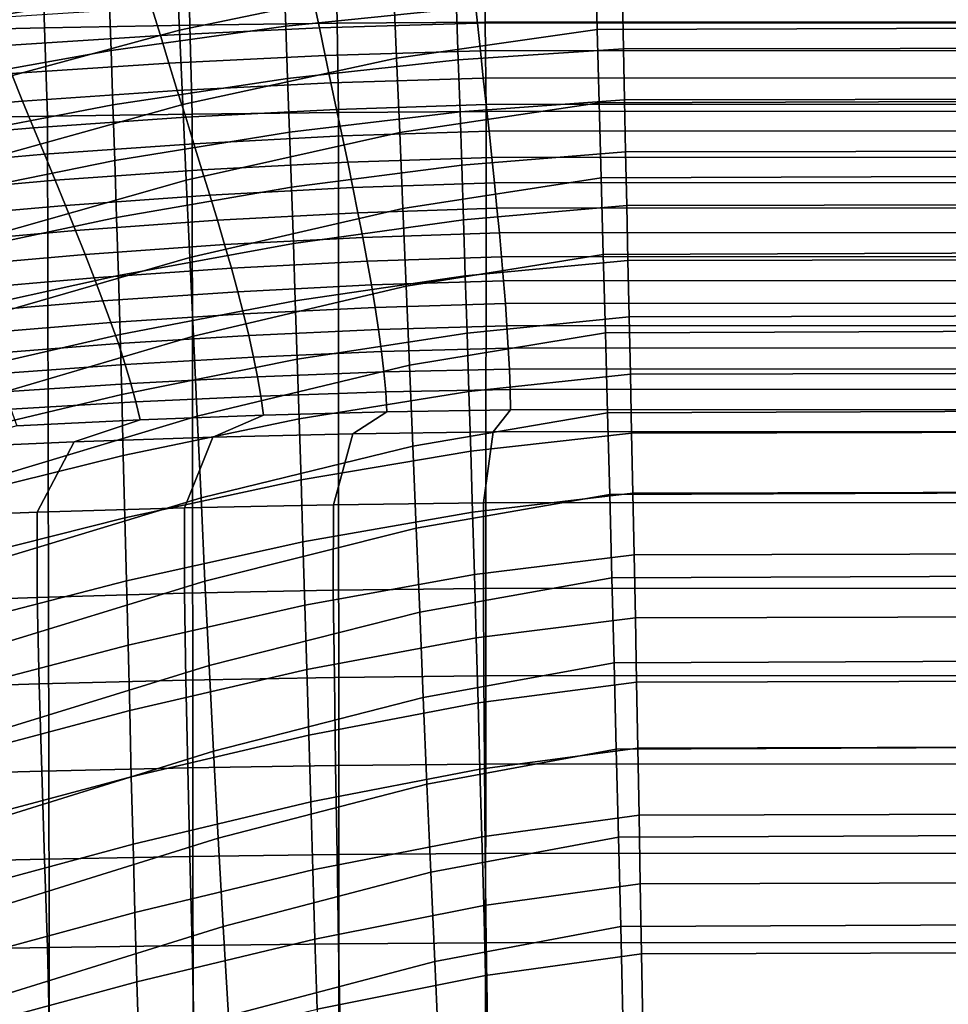
# Model space of a CAD drawing. Units: inches. Extents: x -31.3 to 31.3, y -18.4 to 18.4.
# Drawn here: x -14.1 to -10.2, y 6.9 to 11 of the extents above; entities that cross this region are included whole.
import ezdxf

# ---------------------------------------------------------------- set-up
doc = ezdxf.new("R2010")
doc.units = ezdxf.units.IN
doc.header["$MEASUREMENT"] = 0
doc.layers.add('AFUFU-3D-CH-CU', color=2, linetype='Continuous')
doc.layers.add('AFUFU-3D-CH-SH', color=2, linetype='Continuous')

msp = doc.modelspace()

# ---------------------------------------------------------------- linework, layer by layer
at = {"layer": 'AFUFU-3D-CH-CU'}
for points in [[(-12.7553, 11.3764, 20.0244), (-12.1336, 11.3822, 20.0306), (-12.1307, 11.0105, 19.6335), (-12.7495, 11.0057, 19.6283)], [(-12.1336, 11.3822, 20.0306), (-0.0252, 11.3841, 20.0327), (-0.0252, 11.0121, 19.6352), (-12.1307, 11.0105, 19.6335)], [(-14.582, 11.3359, 19.9812), (-13.982, 11.3533, 19.9997), (-13.9704, 10.9863, 19.6077), (-14.5677, 10.9718, 19.5922)], [(-13.982, 11.3533, 19.9997), (-13.3723, 11.3667, 20.0141), (-13.3635, 10.9976, 19.6197), (-13.9704, 10.9863, 19.6077)], [(-13.3723, 11.3667, 20.0141), (-12.7553, 11.3764, 20.0244), (-12.7495, 11.0057, 19.6283), (-13.3635, 10.9976, 19.6197)], [(-12.8471, 11.1011, 25.8514), (-13.5221, 11.0697, 25.8179), (-13.4868, 10.9544, 25.7827), (-12.823, 10.9861, 25.8166)], [(-12.1759, 11.1203, 25.8719), (-12.8471, 11.1011, 25.8514), (-12.823, 10.9861, 25.8166), (-12.1636, 11.0055, 25.8374)], [(-0.0252, 11.1269, 25.8789), (-12.1759, 11.1203, 25.8719), (-12.1636, 11.0055, 25.8374), (-0.0252, 11.0121, 25.8444)], [(-13.5221, 11.0697, 25.8179), (-14.2, 11.0266, 25.7718), (-14.154, 10.911, 25.7363), (-13.4868, 10.9544, 25.7827)], [(-12.7495, 11.0057, 19.6283), (-12.1307, 11.0105, 19.6335), (-12.1274, 10.6368, 19.2341), (-12.7429, 10.6329, 19.2301)], [(-0.0252, 11.0121, 25.8444), (-12.1636, 11.0055, 25.8374), (-12.1512, 10.8909, 25.8023), (-0.0252, 10.8976, 25.8095)], [(-12.1307, 11.0105, 19.6335), (-0.0252, 11.0121, 19.6352), (-0.0252, 10.638, 19.2355), (-12.1274, 10.6368, 19.2341)], [(-14.5677, 10.9718, 19.5922), (-13.9704, 10.9863, 19.6077), (-13.9574, 10.6177, 19.2137), (-14.5516, 10.6062, 19.2015)], [(-13.9704, 10.9863, 19.6077), (-13.3635, 10.9976, 19.6197), (-13.3537, 10.6266, 19.2233), (-13.9574, 10.6177, 19.2137)], [(-12.823, 10.9861, 25.8166), (-13.4868, 10.9544, 25.7827), (-13.4514, 10.8392, 25.7472), (-12.7989, 10.8712, 25.7814)], [(-13.3635, 10.9976, 19.6197), (-12.7495, 11.0057, 19.6283), (-12.7429, 10.6329, 19.2301), (-13.3537, 10.6266, 19.2233)], [(-12.1636, 11.0055, 25.8374), (-12.823, 10.9861, 25.8166), (-12.7989, 10.8712, 25.7814), (-12.1512, 10.8909, 25.8023)], [(-13.4868, 10.9544, 25.7827), (-14.154, 10.911, 25.7363), (-14.1079, 10.7955, 25.7004), (-13.4514, 10.8392, 25.7472)], [(-12.1512, 10.8909, 25.8023), (-12.7989, 10.8712, 25.7814), (-12.7749, 10.7568, 25.7448), (-12.139, 10.7766, 25.766)], [(-0.0252, 10.8976, 25.8095), (-12.1512, 10.8909, 25.8023), (-12.139, 10.7766, 25.766), (-0.0252, 10.7834, 25.7733)], [(-12.7989, 10.8712, 25.7814), (-13.4514, 10.8392, 25.7472), (-13.4163, 10.7246, 25.7104), (-12.7749, 10.7568, 25.7448)], [(-13.4514, 10.8392, 25.7472), (-14.1079, 10.7955, 25.7004), (-14.062, 10.6806, 25.6634), (-13.4163, 10.7246, 25.7104)], [(-14.1079, 10.7955, 25.7004), (-14.7672, 10.7405, 25.6416), (-14.711, 10.6254, 25.6044), (-14.062, 10.6806, 25.6634)], [(-12.139, 10.7766, 25.766), (-12.7749, 10.7568, 25.7448), (-12.7511, 10.646, 25.6991), (-12.1268, 10.6658, 25.7203)], [(-0.0252, 10.7834, 25.7733), (-12.139, 10.7766, 25.766), (-12.1268, 10.6658, 25.7203), (-0.0252, 10.6727, 25.7276)], [(-13.4163, 10.7246, 25.7104), (-14.062, 10.6806, 25.6634), (-14.0161, 10.5696, 25.6175), (-13.3812, 10.6137, 25.6646)], [(-12.7749, 10.7568, 25.7448), (-13.4163, 10.7246, 25.7104), (-13.3812, 10.6137, 25.6646), (-12.7511, 10.646, 25.6991)], [(-14.062, 10.6806, 25.6634), (-14.711, 10.6254, 25.6044), (-14.6545, 10.5145, 25.5586), (-14.0161, 10.5696, 25.6175)], [(-12.7511, 10.646, 25.6991), (-13.3812, 10.6137, 25.6646), (-13.3468, 10.5029, 25.6189), (-12.7278, 10.5352, 25.6534)], [(-12.1268, 10.6658, 25.7203), (-12.7511, 10.646, 25.6991), (-12.7278, 10.5352, 25.6534), (-12.115, 10.5551, 25.6747)], [(-12.1274, 10.6368, 19.2341), (-0.0252, 10.638, 19.2355), (-0.032, 6.544, 14.8609), (-12.1304, 6.5431, 14.8599)], [(-0.0252, 10.6727, 25.7276), (-12.1268, 10.6658, 25.7203), (-12.115, 10.5551, 25.6747), (-0.0252, 10.5619, 25.6819)], [(-14.5516, 10.6062, 19.2015), (-13.9574, 10.6177, 19.2137), (-13.9496, 6.5293, 14.8452), (-14.5405, 6.521, 14.8363)], [(-13.3812, 10.6137, 25.6646), (-14.0161, 10.5696, 25.6175), (-13.9709, 10.4589, 25.5719), (-13.3468, 10.5029, 25.6189)], [(-13.9574, 10.6177, 19.2137), (-13.3537, 10.6266, 19.2233), (-13.3494, 6.5357, 14.8521), (-13.9496, 6.5293, 14.8452)], [(-13.3537, 10.6266, 19.2233), (-12.7429, 10.6329, 19.2301), (-12.7422, 6.5403, 14.857), (-13.3494, 6.5357, 14.8521)], [(-12.7429, 10.6329, 19.2301), (-12.1274, 10.6368, 19.2341), (-12.1304, 6.5431, 14.8599), (-12.7422, 6.5403, 14.857)], [(-14.0161, 10.5696, 25.6175), (-14.6545, 10.5145, 25.5586), (-14.5988, 10.404, 25.5132), (-13.9709, 10.4589, 25.5719)], [(-0.0252, 10.5619, 25.6819), (-12.115, 10.5551, 25.6747), (-12.1035, 10.4457, 25.626), (-0.0252, 10.4526, 25.6332)], [(-12.7278, 10.5352, 25.6534), (-13.3468, 10.5029, 25.6189), (-13.3132, 10.3938, 25.5705), (-12.7051, 10.4259, 25.6048)], [(-12.115, 10.5551, 25.6747), (-12.7278, 10.5352, 25.6534), (-12.7051, 10.4259, 25.6048), (-12.1035, 10.4457, 25.626)], [(-13.3468, 10.5029, 25.6189), (-13.9709, 10.4589, 25.5719), (-13.9266, 10.3501, 25.5238), (-13.3132, 10.3938, 25.5705)], [(-13.9709, 10.4589, 25.5719), (-14.5988, 10.404, 25.5132), (-14.5441, 10.2956, 25.4655), (-13.9266, 10.3501, 25.5238)], [(-12.1035, 10.4457, 25.626), (-12.7051, 10.4259, 25.6048), (-12.6831, 10.3203, 25.5491), (-12.0924, 10.3399, 25.5701)], [(-0.0252, 10.4526, 25.6332), (-12.1035, 10.4457, 25.626), (-12.0924, 10.3399, 25.5701), (-0.0252, 10.3466, 25.5773)], [(-13.3132, 10.3938, 25.5705), (-13.9266, 10.3501, 25.5238), (-13.8832, 10.2454, 25.4691), (-13.2804, 10.2885, 25.5152)], [(-12.7051, 10.4259, 25.6048), (-13.3132, 10.3938, 25.5705), (-13.2804, 10.2885, 25.5152), (-12.6831, 10.3203, 25.5491)], [(-13.9266, 10.3501, 25.5238), (-14.5441, 10.2956, 25.4655), (-14.4902, 10.1916, 25.4116), (-13.8832, 10.2454, 25.4691)], [(-12.6831, 10.3203, 25.5491), (-13.2804, 10.2885, 25.5152), (-13.249, 10.1835, 25.4603), (-12.6621, 10.2148, 25.4936)], [(-12.0924, 10.3399, 25.5701), (-12.6831, 10.3203, 25.5491), (-12.6621, 10.2148, 25.4936), (-12.0819, 10.234, 25.5142)], [(-0.0252, 10.3466, 25.5773), (-12.0924, 10.3399, 25.5701), (-12.0819, 10.234, 25.5142), (-0.0252, 10.2407, 25.5213)], [(-13.2804, 10.2885, 25.5152), (-13.8832, 10.2454, 25.4691), (-13.8414, 10.1411, 25.415), (-13.249, 10.1835, 25.4603)], [(-13.8832, 10.2454, 25.4691), (-14.4902, 10.1916, 25.4116), (-14.4381, 10.0883, 25.3585), (-13.8414, 10.1411, 25.415)], [(-12.0819, 10.234, 25.5142), (-12.6621, 10.2148, 25.4936), (-12.6421, 10.1122, 25.4337), (-12.0719, 10.131, 25.4538)], [(-0.0252, 10.2407, 25.5213), (-12.0819, 10.234, 25.5142), (-12.0719, 10.131, 25.4538), (-0.0252, 10.1375, 25.4607)], [(-12.6621, 10.2148, 25.4936), (-13.249, 10.1835, 25.4603), (-13.2189, 10.0817, 25.4011), (-12.6421, 10.1122, 25.4337)], [(-13.249, 10.1835, 25.4603), (-13.8414, 10.1411, 25.415), (-13.8011, 10.0403, 25.3569), (-13.2189, 10.0817, 25.4011)], [(-13.8414, 10.1411, 25.415), (-14.4381, 10.0883, 25.3585), (-14.3877, 9.9888, 25.3019), (-13.8011, 10.0403, 25.3569)], [(-12.6421, 10.1122, 25.4337), (-13.2189, 10.0817, 25.4011), (-13.1904, 9.9834, 25.3374), (-12.6234, 10.0128, 25.3688)], [(-12.0719, 10.131, 25.4538), (-12.6421, 10.1122, 25.4337), (-12.6234, 10.0128, 25.3688), (-12.0627, 10.0311, 25.3883)], [(-0.0252, 10.1375, 25.4607), (-12.0719, 10.131, 25.4538), (-12.0627, 10.0311, 25.3883), (-0.0252, 10.0373, 25.395)], [(-13.2189, 10.0817, 25.4011), (-13.8011, 10.0403, 25.3569), (-13.7628, 9.9434, 25.2946), (-13.1904, 9.9834, 25.3374)], [(-13.8011, 10.0403, 25.3569), (-14.3877, 9.9888, 25.3019), (-14.3393, 9.8936, 25.2414), (-13.7628, 9.9434, 25.2946)], [(-12.0627, 10.0311, 25.3883), (-12.6234, 10.0128, 25.3688), (-12.6061, 9.9137, 25.3042), (-12.0543, 9.9312, 25.3228)], [(-0.0252, 10.0373, 25.395), (-12.0627, 10.0311, 25.3883), (-12.0543, 9.9312, 25.3228), (-0.0252, 9.9372, 25.3292)], [(-13.1904, 9.9834, 25.3374), (-13.7628, 9.9434, 25.2946), (-13.7267, 9.8472, 25.2331), (-13.1639, 9.8855, 25.274)], [(-12.6234, 10.0128, 25.3688), (-13.1904, 9.9834, 25.3374), (-13.1639, 9.8855, 25.274), (-12.6061, 9.9137, 25.3042)], [(-13.7628, 9.9434, 25.2946), (-14.3393, 9.8936, 25.2414), (-14.2935, 9.7994, 25.1821), (-13.7267, 9.8472, 25.2331)], [(-12.6061, 9.9137, 25.3042), (-13.1639, 9.8855, 25.274), (-13.1395, 9.7925, 25.2053), (-12.5904, 9.8192, 25.2338)], [(-12.0543, 9.9312, 25.3228), (-12.6061, 9.9137, 25.3042), (-12.5904, 9.8192, 25.2338), (-12.0467, 9.8357, 25.2515)], [(-0.0252, 9.9372, 25.3292), (-12.0543, 9.9312, 25.3228), (-12.0467, 9.8357, 25.2515), (-0.0252, 9.8414, 25.2575)], [(-13.1639, 9.8855, 25.274), (-13.7267, 9.8472, 25.2331), (-13.6931, 9.7563, 25.1666), (-13.1395, 9.7925, 25.2053)], [(-13.7267, 9.8472, 25.2331), (-14.2935, 9.7994, 25.1821), (-14.2503, 9.711, 25.1183), (-13.6931, 9.7563, 25.1666)], [(-12.5904, 9.8192, 25.2338), (-13.1395, 9.7925, 25.2053), (-13.1173, 9.7025, 25.134), (-12.5764, 9.7273, 25.1606)], [(-12.0467, 9.8357, 25.2515), (-12.5904, 9.8192, 25.2338), (-12.5764, 9.7273, 25.1606), (-12.0401, 9.7426, 25.1769)], [(-0.0252, 9.8414, 25.2575), (-12.0467, 9.8357, 25.2515), (-12.0401, 9.7426, 25.1769), (-0.0252, 9.7479, 25.1826)], [(-13.1395, 9.7925, 25.2053), (-13.6931, 9.7563, 25.1666), (-13.6622, 9.6687, 25.0979), (-13.1173, 9.7025, 25.134)], [(-13.6931, 9.7563, 25.1666), (-14.2503, 9.711, 25.1183), (-14.2101, 9.6264, 25.0527), (-13.6622, 9.6687, 25.0979)], [(-12.0401, 9.7426, 25.1769), (-12.5764, 9.7273, 25.1606), (-12.5643, 9.6357, 25.0876), (-12.0346, 9.6497, 25.1025)], [(-0.0252, 9.7479, 25.1826), (-12.0401, 9.7426, 25.1769), (-12.0346, 9.6497, 25.1025), (-0.0252, 9.6545, 25.1076)], [(-13.1173, 9.7025, 25.134), (-13.6622, 9.6687, 25.0979), (-13.6344, 9.5821, 25.0303), (-13.0978, 9.613, 25.0633)], [(-12.5764, 9.7273, 25.1606), (-13.1173, 9.7025, 25.134), (-13.0978, 9.613, 25.0633), (-12.5643, 9.6357, 25.0876)], [(-13.6622, 9.6687, 25.0979), (-14.2101, 9.6264, 25.0527), (-14.1734, 9.5433, 24.9888), (-13.6344, 9.5821, 25.0303)], [(-0.0252, 9.6545, 25.1076), (-12.0346, 9.6497, 25.1025), (-12.0303, 9.563, 25.0211), (-0.0252, 9.5672, 25.0256)], [(-13.0978, 9.613, 25.0633), (-13.6344, 9.5821, 25.0303), (-13.6099, 9.5028, 24.9568), (-13.081, 9.5305, 24.9864)], [(-12.5643, 9.6357, 25.0876), (-13.0978, 9.613, 25.0633), (-13.081, 9.5305, 24.9864), (-12.5543, 9.5506, 25.0079)], [(-12.0346, 9.6497, 25.1025), (-12.5643, 9.6357, 25.0876), (-12.5543, 9.5506, 25.0079), (-12.0303, 9.563, 25.0211)], [(-13.6344, 9.5821, 25.0303), (-14.1734, 9.5433, 24.9888), (-14.1403, 9.468, 24.9196), (-13.6099, 9.5028, 24.9568)], [(-13.081, 9.5305, 24.9864), (-13.6099, 9.5028, 24.9568), (-13.5889, 9.426, 24.8831), (-13.0672, 9.4499, 24.9086)], [(-12.5543, 9.5506, 25.0079), (-13.081, 9.5305, 24.9864), (-13.0672, 9.4499, 24.9086), (-12.5465, 9.4672, 24.927)], [(-12.0303, 9.563, 25.0211), (-12.5543, 9.5506, 25.0079), (-12.5465, 9.4672, 24.927), (-12.0272, 9.4777, 24.9383)], [(-0.0252, 9.5672, 25.0256), (-12.0303, 9.563, 25.0211), (-12.0272, 9.4777, 24.9383), (-0.0252, 9.4813, 24.9421)], [(-13.6099, 9.5028, 24.9568), (-14.1403, 9.468, 24.9196), (-14.1112, 9.3958, 24.8508), (-13.5889, 9.426, 24.8831)], [(-13.0672, 9.4499, 24.9086), (-13.5889, 9.426, 24.8831), (-13.5718, 9.3505, 24.8107), (-13.0567, 9.3701, 24.8316)], [(-12.5465, 9.4672, 24.927), (-13.0672, 9.4499, 24.9086), (-13.0567, 9.3701, 24.8316), (-12.5412, 9.3841, 24.8466)], [(-12.0272, 9.4777, 24.9383), (-12.5465, 9.4672, 24.927), (-12.5412, 9.3841, 24.8466), (-12.0254, 9.3925, 24.8556)], [(-0.0252, 9.4813, 24.9421), (-12.0272, 9.4777, 24.9383), (-12.0254, 9.3925, 24.8556), (-0.0252, 9.3954, 24.8586)], [(-13.5889, 9.426, 24.8831), (-14.1112, 9.3958, 24.8508), (-14.0864, 9.3254, 24.7839), (-13.5718, 9.3505, 24.8107)], [(-13.2675, 9.2784, 24.7337), (-13.0567, 9.3701, 24.8316), (-13.5718, 9.3505, 24.8107), (-13.8461, 9.2591, 24.7131)], [(-12.6841, 9.2922, 24.7484), (-12.5412, 9.3841, 24.8466), (-13.0567, 9.3701, 24.8316), (-13.2675, 9.2784, 24.7337)], [(-12.0976, 9.3005, 24.7573), (-12.0254, 9.3925, 24.8556), (-12.5412, 9.3841, 24.8466), (-12.6841, 9.2922, 24.7484)], [(-0.0252, 9.3033, 24.7603), (-0.0252, 9.3954, 24.8586), (-12.0254, 9.3925, 24.8556), (-12.0976, 9.3005, 24.7573)], [(-13.8461, 9.2591, 24.7131), (-13.5718, 9.3505, 24.8107), (-14.0864, 9.3254, 24.7839), (-14.4184, 9.2344, 24.6866)], [(-12.7649, 8.9969, 24.4329), (-12.6841, 9.2922, 24.7484), (-13.2675, 9.2784, 24.7337), (-13.3865, 8.9837, 24.4188)], [(-12.1384, 9.0049, 24.4414), (-12.0976, 9.3005, 24.7573), (-12.6841, 9.2922, 24.7484), (-12.7649, 8.9969, 24.4329)], [(-0.0252, 9.0076, 24.4443), (-0.0252, 9.3033, 24.7603), (-12.0976, 9.3005, 24.7573), (-12.1384, 9.0049, 24.4414)], [(-14.0009, 8.9653, 24.3991), (-13.8461, 9.2591, 24.7131), (-14.4184, 9.2344, 24.6866), (-14.6056, 8.9416, 24.3738)], [(-13.3865, 8.9837, 24.4188), (-13.2675, 9.2784, 24.7337), (-13.8461, 9.2591, 24.7131), (-14.0009, 8.9653, 24.3991)], [(-12.765, 8.6398, 24.0513), (-12.7649, 8.9969, 24.4329), (-13.3865, 8.9837, 24.4188), (-13.3867, 8.6275, 24.0382)], [(-12.1385, 8.6472, 24.0592), (-12.1384, 9.0049, 24.4414), (-12.7649, 8.9969, 24.4329), (-12.765, 8.6398, 24.0513)], [(-0.0252, 8.6497, 24.0618), (-0.0252, 9.0076, 24.4443), (-12.1384, 9.0049, 24.4414), (-12.1385, 8.6472, 24.0592)], [(-14.0011, 8.6104, 24.0198), (-14.0009, 8.9653, 24.3991), (-14.6056, 8.9416, 24.3738), (-14.6057, 8.5883, 23.9963)], [(-13.3867, 8.6275, 24.0382), (-13.3865, 8.9837, 24.4188), (-14.0009, 8.9653, 24.3991), (-14.0011, 8.6104, 24.0198)], [(-13.38, 8.2651, 23.651), (-13.3867, 8.6275, 24.0382), (-14.0011, 8.6104, 24.0198), (-13.9922, 8.2497, 23.6344)], [(-12.7606, 8.2762, 23.6628), (-12.765, 8.6398, 24.0513), (-13.3867, 8.6275, 24.0382), (-13.38, 8.2651, 23.651)], [(-12.1362, 8.2829, 23.6699), (-12.1385, 8.6472, 24.0592), (-12.765, 8.6398, 24.0513), (-12.7606, 8.2762, 23.6628)], [(-0.0252, 8.2851, 23.6723), (-0.0252, 8.6497, 24.0618), (-12.1385, 8.6472, 24.0592), (-12.1362, 8.2829, 23.6699)], [(-13.9922, 8.2497, 23.6344), (-14.0011, 8.6104, 24.0198), (-14.6057, 8.5883, 23.9963), (-14.5947, 8.2298, 23.6132)], [(-13.3723, 7.8989, 23.2596), (-13.38, 8.2651, 23.651), (-13.9922, 8.2497, 23.6344), (-13.982, 7.8854, 23.2452)], [(-12.7553, 7.9085, 23.2699), (-12.7606, 8.2762, 23.6628), (-13.38, 8.2651, 23.651), (-13.3723, 7.8989, 23.2596)], [(-12.1336, 7.9143, 23.2761), (-12.1362, 8.2829, 23.6699), (-12.7606, 8.2762, 23.6628), (-12.7553, 7.9085, 23.2699)], [(-0.0252, 7.9163, 23.2782), (-0.0252, 8.2851, 23.6723), (-12.1362, 8.2829, 23.6699), (-12.1336, 7.9143, 23.2761)], [(-13.982, 7.8854, 23.2452), (-13.9922, 8.2497, 23.6344), (-14.5947, 8.2298, 23.6132), (-14.582, 7.8681, 23.2267)], [(-13.3635, 7.5297, 22.8652), (-13.3723, 7.8989, 23.2596), (-13.982, 7.8854, 23.2452), (-13.9704, 7.5185, 22.8531)], [(-12.7495, 7.5378, 22.8738), (-12.7553, 7.9085, 23.2699), (-13.3723, 7.8989, 23.2596), (-13.3635, 7.5297, 22.8652)], [(-12.1307, 7.5426, 22.8789), (-12.1336, 7.9143, 23.2761), (-12.7553, 7.9085, 23.2699), (-12.7495, 7.5378, 22.8738)], [(-0.0252, 7.5443, 22.8807), (-0.0252, 7.9163, 23.2782), (-12.1336, 7.9143, 23.2761), (-12.1307, 7.5426, 22.8789)], [(-13.9704, 7.5185, 22.8531), (-13.982, 7.8854, 23.2452), (-14.582, 7.8681, 23.2267), (-14.5677, 7.504, 22.8376)], [(-13.9574, 7.1498, 22.4592), (-13.9704, 7.5185, 22.8531), (-14.5677, 7.504, 22.8376), (-14.5516, 7.1384, 22.447)], [(-13.3537, 7.1587, 22.4687), (-13.3635, 7.5297, 22.8652), (-13.9704, 7.5185, 22.8531), (-13.9574, 7.1498, 22.4592)], [(-12.7429, 7.1651, 22.4755), (-12.7495, 7.5378, 22.8738), (-13.3635, 7.5297, 22.8652), (-13.3537, 7.1587, 22.4687)], [(-12.1274, 7.1689, 22.4796), (-12.1307, 7.5426, 22.8789), (-12.7495, 7.5378, 22.8738), (-12.7429, 7.1651, 22.4755)], [(-0.0252, 7.1702, 22.481), (-0.0252, 7.5443, 22.8807), (-12.1307, 7.5426, 22.8789), (-12.1274, 7.1689, 22.4796)], [(-13.9176, 5.4191, 20.6099), (-13.9574, 7.1498, 22.4592), (-14.5516, 7.1384, 22.447), (-14.5085, 5.4108, 20.601)], [(-13.3174, 5.4256, 20.6168), (-13.3537, 7.1587, 22.4687), (-13.9574, 7.1498, 22.4592), (-13.9176, 5.4191, 20.6099)], [(-12.7102, 5.4302, 20.6217), (-12.7429, 7.1651, 22.4755), (-13.3537, 7.1587, 22.4687), (-13.3174, 5.4256, 20.6168)], [(-12.0984, 5.4329, 20.6247), (-12.1274, 7.1689, 22.4796), (-12.7429, 7.1651, 22.4755), (-12.7102, 5.4302, 20.6217)], [(0, 5.4338, 20.6256), (-0.0252, 7.1702, 22.481), (-12.1274, 7.1689, 22.4796), (-12.0984, 5.4329, 20.6247)]]:
    msp.add_3dface(points, dxfattribs=at)
at = {"layer": 'AFUFU-3D-CH-SH'}
for points in [[(-12.5264, 11.4596, 15.5986), (-12.5139, 11.1633, 15.237), (-13.4068, 10.9765, 15.3189), (-13.4206, 11.2796, 15.6789)], [(-13.7007, 11.1149, 18.329), (-13.7079, 11.3328, 18.6558), (-14.4436, 11.2199, 18.6445), (-14.4372, 10.9921, 18.326)], [(0.0021, 11.3154, 15.1586), (0.0021, 11.0188, 14.8019), (-11.6641, 10.9796, 14.8263), (-11.6725, 11.2782, 15.183)], [(-13.4206, 11.2796, 15.6789), (-13.4068, 10.9765, 15.3189), (-14.3366, 10.7245, 15.4139), (-14.3492, 11.0351, 15.7714)], [(-12.2503, 11.0648, 17.9876), (-12.257, 11.2712, 18.3243), (-12.9717, 11.2077, 18.3263), (-12.9638, 10.9938, 17.9948)], [(-11.6725, 11.2782, 15.183), (-11.6641, 10.9796, 14.8263), (-12.5011, 10.8601, 14.8808), (-12.5139, 11.1633, 15.237)], [(-12.9638, 10.9938, 17.9948), (-12.9717, 11.2077, 18.3263), (-13.7007, 11.1149, 18.329), (-13.6927, 10.8921, 18.0041)], [(-12.5139, 11.1633, 15.237), (-12.5011, 10.8601, 14.8808), (-13.3928, 10.667, 14.9637), (-13.4068, 10.9765, 15.3189)], [(-13.6927, 10.8921, 18.0041), (-13.7007, 11.1149, 18.329), (-14.4372, 10.9921, 18.326), (-14.4298, 10.7599, 18.0088)], [(-11.5542, 10.8989, 17.6469), (-11.5586, 11.1058, 17.9838), (-12.2503, 11.0648, 17.9876), (-12.2433, 10.8529, 17.6539)], [(-0.0044, 10.9131, 17.6389), (-0.0044, 11.118, 17.9767), (-11.5586, 11.1058, 17.9838), (-11.5542, 10.8989, 17.6469)], [(-12.2433, 10.8529, 17.6539), (-12.2503, 11.0648, 17.9876), (-12.9638, 10.9938, 17.9948), (-12.9557, 10.7747, 17.6659)], [(0.0021, 11.0188, 14.8019), (0.0021, 10.7148, 14.4514), (-11.6555, 10.6738, 14.4756), (-11.6641, 10.9796, 14.8263)], [(-13.4068, 10.9765, 15.3189), (-13.3928, 10.667, 14.9637), (-14.324, 10.4081, 15.0604), (-14.3366, 10.7245, 15.4139)], [(-12.9557, 10.7747, 17.6659), (-12.9638, 10.9938, 17.9948), (-13.6927, 10.8921, 18.0041), (-13.6847, 10.6645, 17.6811)], [(-11.6641, 10.9796, 14.8263), (-11.6555, 10.6738, 14.4756), (-12.488, 10.5499, 14.5303), (-12.5011, 10.8601, 14.8808)], [(-13.6847, 10.6645, 17.6811), (-13.6927, 10.8921, 18.0041), (-14.4298, 10.7599, 18.0088), (-14.4228, 10.5233, 17.6931)], [(-11.5496, 10.6865, 17.3134), (-11.5542, 10.8989, 17.6469), (-12.2433, 10.8529, 17.6539), (-12.2362, 10.6356, 17.3233)], [(-0.0043, 10.7025, 17.3046), (-0.0044, 10.9131, 17.6389), (-11.5542, 10.8989, 17.6469), (-11.5496, 10.6865, 17.3134)], [(-12.5011, 10.8601, 14.8808), (-12.488, 10.5499, 14.5303), (-13.3786, 10.351, 14.6135), (-13.3928, 10.667, 14.9637)], [(-12.2362, 10.6356, 17.3233), (-12.2433, 10.8529, 17.6539), (-12.9557, 10.7747, 17.6659), (-12.9477, 10.5505, 17.3396)], [(-12.9477, 10.5505, 17.3396), (-12.9557, 10.7747, 17.6659), (-13.6847, 10.6645, 17.6811), (-13.677, 10.4321, 17.3603)], [(-11.5449, 10.4685, 16.9835), (-11.5496, 10.6865, 17.3134), (-12.2362, 10.6356, 17.3233), (-12.229, 10.413, 16.9959)], [(0.0021, 10.7148, 14.4514), (0.002, 10.4036, 14.1073), (-11.6468, 10.3609, 14.1311), (-11.6555, 10.6738, 14.4756)], [(-0.0043, 10.4863, 16.974), (-0.0043, 10.7025, 17.3046), (-11.5496, 10.6865, 17.3134), (-11.5449, 10.4685, 16.9835)], [(-13.677, 10.4321, 17.3603), (-13.6847, 10.6645, 17.6811), (-14.4228, 10.5233, 17.6931), (-14.4163, 10.2825, 17.3788)], [(-13.3928, 10.667, 14.9637), (-13.3786, 10.351, 14.6135), (-14.311, 10.0859, 14.7112), (-14.324, 10.4081, 15.0604)], [(-11.6555, 10.6738, 14.4756), (-11.6468, 10.3609, 14.1311), (-12.4747, 10.233, 14.1857), (-12.488, 10.5499, 14.5303)], [(-12.229, 10.413, 16.9959), (-12.2362, 10.6356, 17.3233), (-12.9477, 10.5505, 17.3396), (-12.9397, 10.3212, 17.0161)], [(-12.9397, 10.3212, 17.0161), (-12.9477, 10.5505, 17.3396), (-13.677, 10.4321, 17.3603), (-13.6696, 10.1951, 17.0418)], [(-12.488, 10.5499, 14.5303), (-12.4747, 10.233, 14.1857), (-13.3639, 10.0288, 14.2687), (-13.3786, 10.351, 14.6135)], [(-0.0042, 10.2644, 16.6471), (-0.0043, 10.4863, 16.974), (-11.5449, 10.4685, 16.9835), (-11.5401, 10.2449, 16.6572)], [(-11.5401, 10.2449, 16.6572), (-11.5449, 10.4685, 16.9835), (-12.229, 10.413, 16.9959), (-12.2217, 10.185, 16.6719)], [(-13.6696, 10.1951, 17.0418), (-13.677, 10.4321, 17.3603), (-14.4163, 10.2825, 17.3788), (-14.4104, 10.0375, 17.0663)], [(-12.2217, 10.185, 16.6719), (-12.229, 10.413, 16.9959), (-12.9397, 10.3212, 17.0161), (-12.9317, 10.0869, 16.6956)], [(0.002, 10.4036, 14.1073), (0.002, 10.0851, 13.7699), (-11.638, 10.0408, 13.7933), (-11.6468, 10.3609, 14.1311)], [(-13.3786, 10.351, 14.6135), (-13.3639, 10.0288, 14.2687), (-14.2975, 9.7581, 14.3666), (-14.311, 10.0859, 14.7112)], [(-11.6468, 10.3609, 14.1311), (-11.638, 10.0408, 13.7933), (-12.4612, 9.9092, 13.8472), (-12.4747, 10.233, 14.1857)], [(-12.9317, 10.0869, 16.6956), (-12.9397, 10.3212, 17.0161), (-13.6696, 10.1951, 17.0418), (-13.6623, 9.9535, 16.7257)], [(-12.4747, 10.233, 14.1857), (-12.4612, 9.9092, 13.8472), (-13.3489, 9.7003, 13.9294), (-13.3639, 10.0288, 14.2687)], [(-11.5351, 10.0158, 16.3346), (-11.5401, 10.2449, 16.6572), (-12.2217, 10.185, 16.6719), (-12.2142, 9.9517, 16.3514)], [(-0.0042, 10.037, 16.324), (-0.0042, 10.2644, 16.6471), (-11.5401, 10.2449, 16.6572), (-11.5351, 10.0158, 16.3346)], [(-13.6623, 9.9535, 16.7257), (-13.6696, 10.1951, 17.0418), (-14.4104, 10.0375, 17.0663), (-14.4049, 9.7884, 16.7556)], [(-12.2142, 9.9517, 16.3514), (-12.2217, 10.185, 16.6719), (-12.9317, 10.0869, 16.6956), (-12.9237, 9.8476, 16.3781)], [(-12.9237, 9.8476, 16.3781), (-12.9317, 10.0869, 16.6956), (-13.6623, 9.9535, 16.7257), (-13.6553, 9.7074, 16.4122)], [(0.002, 10.0851, 13.7699), (0.002, 9.7594, 13.4394), (-11.6291, 9.7137, 13.4622), (-11.638, 10.0408, 13.7933)], [(-13.3639, 10.0288, 14.2687), (-13.3489, 9.7003, 13.9294), (-14.2835, 9.4246, 14.0268), (-14.2975, 9.7581, 14.3666)], [(-11.638, 10.0408, 13.7933), (-11.6291, 9.7137, 13.4622), (-12.4474, 9.5788, 13.5152), (-12.4612, 9.9092, 13.8472)], [(-0.0041, 9.8039, 16.005), (-0.0042, 10.037, 16.324), (-11.5351, 10.0158, 16.3346), (-11.5301, 9.7812, 16.016)], [(-11.5301, 9.7812, 16.016), (-11.5351, 10.0158, 16.3346), (-12.2142, 9.9517, 16.3514), (-12.2067, 9.7131, 16.0345)], [(-13.6553, 9.7074, 16.4122), (-13.6623, 9.9535, 16.7257), (-14.4049, 9.7884, 16.7556), (-14.3998, 9.5353, 16.4469)], [(-12.2067, 9.7131, 16.0345), (-12.2142, 9.9517, 16.3514), (-12.9237, 9.8476, 16.3781), (-12.9158, 9.6035, 16.0639)], [(-12.4612, 9.9092, 13.8472), (-12.4474, 9.5788, 13.5152), (-13.3334, 9.3656, 13.5959), (-13.3489, 9.7003, 13.9294)], [(-12.9158, 9.6035, 16.0639), (-12.9237, 9.8476, 16.3781), (-13.6553, 9.7074, 16.4122), (-13.6484, 9.4569, 16.1014)], [(-11.525, 9.5411, 15.7014), (-11.5301, 9.7812, 16.016), (-12.2067, 9.7131, 16.0345), (-12.1992, 9.4693, 15.7214)], [(-0.004, 9.5653, 15.6901), (-0.0041, 9.8039, 16.005), (-11.5301, 9.7812, 16.016), (-11.525, 9.5411, 15.7014)], [(0.002, 9.7594, 13.4394), (0.0019, 9.4267, 13.1161), (-11.6201, 9.3797, 13.1381), (-11.6291, 9.7137, 13.4622)], [(-13.6484, 9.4569, 16.1014), (-13.6553, 9.7074, 16.4122), (-14.3998, 9.5353, 16.4469), (-14.3951, 9.2783, 16.1404)], [(-13.3489, 9.7003, 13.9294), (-13.3334, 9.3656, 13.5959), (-14.2688, 9.0857, 13.6921), (-14.2835, 9.4246, 14.0268)], [(-12.1992, 9.4693, 15.7214), (-12.2067, 9.7131, 16.0345), (-12.9158, 9.6035, 16.0639), (-12.9078, 9.3545, 15.7531)], [(-11.6291, 9.7137, 13.4622), (-11.6201, 9.3797, 13.1381), (-12.4333, 9.2418, 13.1897), (-12.4474, 9.5788, 13.5152)], [(-12.9078, 9.3545, 15.7531), (-12.9158, 9.6035, 16.0639), (-13.6484, 9.4569, 16.1014), (-13.6416, 9.202, 15.7935)], [(-12.4474, 9.5788, 13.5152), (-12.4333, 9.2418, 13.1897), (-13.3173, 9.0249, 13.2684), (-13.3334, 9.3656, 13.5959)], [(-11.5199, 9.2956, 15.391), (-11.525, 9.5411, 15.7014), (-12.1992, 9.4693, 15.7214), (-12.1916, 9.2203, 15.4122)], [(-0.004, 9.3212, 15.3794), (-0.004, 9.5653, 15.6901), (-11.525, 9.5411, 15.7014), (-11.5199, 9.2956, 15.391)], [(-13.6416, 9.202, 15.7935), (-13.6484, 9.4569, 16.1014), (-14.3951, 9.2783, 16.1404), (-14.3907, 9.0176, 15.8362)], [(-12.1916, 9.2203, 15.4122), (-12.1992, 9.4693, 15.7214), (-12.9078, 9.3545, 15.7531), (-12.8999, 9.1007, 15.4458)], [(0.0019, 9.4267, 13.1161), (0.0019, 9.0871, 12.8), (-11.6111, 9.0389, 12.8211), (-11.6201, 9.3797, 13.1381)], [(-13.3334, 9.3656, 13.5959), (-13.3173, 9.0249, 13.2684), (-14.2532, 8.7414, 13.3627), (-14.2688, 9.0857, 13.6921)], [(-11.6201, 9.3797, 13.1381), (-11.6111, 9.0389, 12.8211), (-12.419, 8.8984, 12.871), (-12.4333, 9.2418, 13.1897)], [(-12.8999, 9.1007, 15.4458), (-12.9078, 9.3545, 15.7531), (-13.6416, 9.202, 15.7935), (-13.635, 8.9428, 15.4887)], [(-11.5147, 9.0445, 15.085), (-11.5199, 9.2956, 15.391), (-12.1916, 9.2203, 15.4122), (-12.1839, 8.966, 15.1072)], [(-0.0039, 9.0714, 15.0734), (-0.004, 9.3212, 15.3794), (-11.5199, 9.2956, 15.391), (-11.5147, 9.0445, 15.085)], [(-12.4333, 9.2418, 13.1897), (-12.419, 8.8984, 12.871), (-13.3007, 8.6784, 12.9472), (-13.3173, 9.0249, 13.2684)], [(-13.635, 8.9428, 15.4887), (-13.6416, 9.202, 15.7935), (-14.3907, 9.0176, 15.8362), (-14.3864, 8.7531, 15.5345)], [(-12.1839, 8.966, 15.1072), (-12.1916, 9.2203, 15.4122), (-12.8999, 9.1007, 15.4458), (-12.8919, 8.842, 15.1422)], [(-12.8919, 8.842, 15.1422), (-12.8999, 9.1007, 15.4458), (-13.635, 8.9428, 15.4887), (-13.6284, 8.6792, 15.187)], [(0.0019, 9.0871, 12.8), (0.0018, 8.7407, 12.4914), (-11.602, 8.6914, 12.5115), (-11.6111, 9.0389, 12.8211)], [(-11.6111, 9.0389, 12.8211), (-11.602, 8.6914, 12.5115), (-12.4044, 8.5488, 12.5593), (-12.419, 8.8984, 12.871)], [(-11.5095, 8.7877, 14.7838), (-11.5147, 9.0445, 15.085), (-12.1839, 8.966, 15.1072), (-12.1763, 8.7063, 14.8067)], [(-0.0039, 8.8157, 14.7721), (-0.0039, 9.0714, 15.0734), (-11.5147, 9.0445, 15.085), (-11.5095, 8.7877, 14.7838)], [(-13.3173, 9.0249, 13.2684), (-13.3007, 8.6784, 12.9472), (-14.2365, 8.3921, 13.0389), (-14.2532, 8.7414, 13.3627)], [(-12.1763, 8.7063, 14.8067), (-12.1839, 8.966, 15.1072), (-12.8919, 8.842, 15.1422), (-12.884, 8.5784, 14.8427)], [(-13.6284, 8.6792, 15.187), (-13.635, 8.9428, 15.4887), (-14.3864, 8.7531, 15.5345), (-14.3824, 8.4849, 15.2354)], [(-12.419, 8.8984, 12.871), (-12.4044, 8.5488, 12.5593), (-13.2833, 8.3262, 12.6324), (-13.3007, 8.6784, 12.9472)], [(-12.884, 8.5784, 14.8427), (-12.8919, 8.842, 15.1422), (-13.6284, 8.6792, 15.187), (-13.6218, 8.4114, 14.889)], [(-0.0038, 8.5542, 14.476), (-0.0039, 8.8157, 14.7721), (-11.5095, 8.7877, 14.7838), (-11.5043, 8.5251, 14.4876)], [(-11.5043, 8.5251, 14.4876), (-11.5095, 8.7877, 14.7838), (-12.1763, 8.7063, 14.8067), (-12.1686, 8.4411, 14.5109)], [(0.0018, 8.7407, 12.4914), (0.0017, 8.3876, 12.1904), (-11.5929, 8.3375, 12.2094), (-11.602, 8.6914, 12.5115)], [(-13.6218, 8.4114, 14.889), (-13.6284, 8.6792, 15.187), (-14.3824, 8.4849, 15.2354), (-14.3783, 8.2131, 14.9393)], [(-13.3007, 8.6784, 12.9472), (-13.2833, 8.3262, 12.6324), (-14.2186, 8.0377, 12.7208), (-14.2365, 8.3921, 13.0389)], [(-12.1686, 8.4411, 14.5109), (-12.1763, 8.7063, 14.8067), (-12.884, 8.5784, 14.8427), (-12.876, 8.3098, 14.5476)], [(-11.602, 8.6914, 12.5115), (-11.5929, 8.3375, 12.2094), (-12.3894, 8.193, 12.2547), (-12.4044, 8.5488, 12.5593)], [(-12.876, 8.3098, 14.5476), (-12.884, 8.5784, 14.8427), (-13.6218, 8.4114, 14.889), (-13.6151, 8.1391, 14.5947)], [(-12.4044, 8.5488, 12.5593), (-12.3894, 8.193, 12.2547), (-13.2652, 7.9685, 12.3243), (-13.2833, 8.3262, 12.6324)], [(-0.0037, 8.2865, 14.1854), (-0.0038, 8.5542, 14.476), (-11.5043, 8.5251, 14.4876), (-11.4991, 8.2565, 14.1967)], [(-11.4991, 8.2565, 14.1967), (-11.5043, 8.5251, 14.4876), (-12.1686, 8.4411, 14.5109), (-12.1609, 8.1703, 14.2202)], [(-12.1609, 8.1703, 14.2202), (-12.1686, 8.4411, 14.5109), (-12.876, 8.3098, 14.5476), (-12.8678, 8.0361, 14.257)], [(-13.6151, 8.1391, 14.5947), (-13.6218, 8.4114, 14.889), (-14.3783, 8.2131, 14.9393), (-14.3741, 7.9375, 14.6464)], [(0.0017, 8.3876, 12.1904), (0.0016, 8.0279, 11.8973), (-11.5838, 7.9771, 11.915), (-11.5929, 8.3375, 12.2094)], [(-13.2833, 8.3262, 12.6324), (-13.2652, 7.9685, 12.3243), (-14.1992, 7.6786, 12.4086), (-14.2186, 8.0377, 12.7208)], [(-12.8678, 8.0361, 14.257), (-12.876, 8.3098, 14.5476), (-13.6151, 8.1391, 14.5947), (-13.6082, 7.8624, 14.3045)], [(-11.5929, 8.3375, 12.2094), (-11.5838, 7.9771, 11.915), (-12.3741, 7.8313, 11.9575), (-12.3894, 8.193, 12.2547)], [(-11.4939, 7.982, 13.9115), (-11.4991, 8.2565, 14.1967), (-12.1609, 8.1703, 14.2202), (-12.1531, 7.8939, 13.9348)], [(-0.0037, 8.0128, 13.9005), (-0.0037, 8.2865, 14.1854), (-11.4991, 8.2565, 14.1967), (-11.4939, 7.982, 13.9115)], [(-12.3894, 8.193, 12.2547), (-12.3741, 7.8313, 11.9575), (-13.2459, 7.6055, 12.0229), (-13.2652, 7.9685, 12.3243)], [(-13.6082, 7.8624, 14.3045), (-13.6151, 8.1391, 14.5947), (-14.3741, 7.9375, 14.6464), (-14.3696, 7.6583, 14.357)], [(-12.1531, 7.8939, 13.9348), (-12.1609, 8.1703, 14.2202), (-12.8678, 8.0361, 14.257), (-12.8595, 7.7573, 13.9714)], [(-12.8595, 7.7573, 13.9714), (-12.8678, 8.0361, 14.257), (-13.6082, 7.8624, 14.3045), (-13.6009, 7.5813, 14.0186)], [(0.0016, 8.0279, 11.8973), (0.0016, 7.6618, 11.6123), (-11.5746, 7.6105, 11.6286), (-11.5838, 7.9771, 11.915)], [(-0.0036, 7.733, 13.6216), (-0.0037, 8.0128, 13.9005), (-11.4939, 7.982, 13.9115), (-11.4887, 7.7015, 13.6322)], [(-13.2652, 7.9685, 12.3243), (-13.2459, 7.6055, 12.0229), (-14.1779, 7.3152, 12.1025), (-14.1992, 7.6786, 12.4086)], [(-11.5838, 7.9771, 11.915), (-11.5746, 7.6105, 11.6286), (-12.3582, 7.4639, 11.668), (-12.3741, 7.8313, 11.9575)], [(-11.4887, 7.7015, 13.6322), (-11.4939, 7.982, 13.9115), (-12.1531, 7.8939, 13.9348), (-12.1452, 7.6119, 13.655)], [(-12.1452, 7.6119, 13.655), (-12.1531, 7.8939, 13.9348), (-12.8595, 7.7573, 13.9714), (-12.851, 7.4735, 13.6909)], [(-13.6009, 7.5813, 14.0186), (-13.6082, 7.8624, 14.3045), (-14.3696, 7.6583, 14.357), (-14.3645, 7.3753, 14.0713)], [(-12.3741, 7.8313, 11.9575), (-12.3582, 7.4639, 11.668), (-13.2253, 7.2376, 11.7286), (-13.2459, 7.6055, 12.0229)], [(-12.851, 7.4735, 13.6909), (-12.8595, 7.7573, 13.9714), (-13.6009, 7.5813, 14.0186), (-13.5931, 7.2958, 13.7374)], [(-0.0035, 7.4474, 13.3486), (-0.0036, 7.733, 13.6216), (-11.4887, 7.7015, 13.6322), (-11.4836, 7.4154, 13.3587)], [(-11.4836, 7.4154, 13.3587), (-11.4887, 7.7015, 13.6322), (-12.1452, 7.6119, 13.655), (-12.1373, 7.3247, 13.3808)], [(0.0016, 7.6618, 11.6123), (0.0014, 7.2895, 11.3355), (-11.5654, 7.2378, 11.3503), (-11.5746, 7.6105, 11.6286)], [(-13.2459, 7.6055, 12.0229), (-13.2253, 7.2376, 11.7286), (-14.1539, 6.9475, 11.8028), (-14.1779, 7.3152, 12.1025)], [(-12.1373, 7.3247, 13.3808), (-12.1452, 7.6119, 13.655), (-12.851, 7.4735, 13.6909), (-12.8421, 7.185, 13.4155)], [(-11.5746, 7.6105, 11.6286), (-11.5654, 7.2378, 11.3503), (-12.3416, 7.0909, 11.3862), (-12.3582, 7.4639, 11.668)], [(-13.5931, 7.2958, 13.7374), (-13.6009, 7.5813, 14.0186), (-14.3645, 7.3753, 14.0713), (-14.3586, 7.0888, 13.7895)], [(-12.8421, 7.185, 13.4155), (-12.851, 7.4735, 13.6909), (-13.5931, 7.2958, 13.7374), (-13.5848, 7.0063, 13.4606)], [(-12.3582, 7.4639, 11.668), (-12.3416, 7.0909, 11.3862), (-13.2027, 6.8648, 11.4416), (-13.2253, 7.2376, 11.7286)], [(-0.0034, 7.1563, 13.0815), (-0.0035, 7.4474, 13.3486), (-11.4836, 7.4154, 13.3587), (-11.4784, 7.1239, 13.091)], [(-11.4784, 7.1239, 13.091), (-11.4836, 7.4154, 13.3587), (-12.1373, 7.3247, 13.3808), (-12.1292, 7.0324, 13.112)], [(-12.1292, 7.0324, 13.112), (-12.1373, 7.3247, 13.3808), (-12.8421, 7.185, 13.4155), (-12.8328, 6.892, 13.1453)], [(-13.5848, 7.0063, 13.4606), (-13.5931, 7.2958, 13.7374), (-14.3586, 7.0888, 13.7895), (-14.3517, 6.799, 13.5117)], [(0.0014, 7.2895, 11.3355), (0.0013, 6.9111, 11.067), (-11.556, 6.8594, 11.0801), (-11.5654, 7.2378, 11.3503)], [(-13.2253, 7.2376, 11.7286), (-13.2027, 6.8648, 11.4416), (-14.1267, 6.5761, 11.5098), (-14.1539, 6.9475, 11.8028)], [(-11.5654, 7.2378, 11.3503), (-11.556, 6.8594, 11.0801), (-12.3241, 6.7128, 11.1121), (-12.3416, 7.0909, 11.3862)], [(-12.8328, 6.892, 13.1453), (-12.8421, 7.185, 13.4155), (-13.5848, 7.0063, 13.4606), (-13.5756, 6.713, 13.1885)], [(-0.0033, 6.8599, 12.8202), (-0.0034, 7.1563, 13.0815), (-11.4784, 7.1239, 13.091), (-11.4734, 6.8273, 12.829)], [(-11.4734, 6.8273, 12.829), (-11.4784, 7.1239, 13.091), (-12.1292, 7.0324, 13.112), (-12.1211, 6.7354, 12.8488)], [(-12.3416, 7.0909, 11.3862), (-12.3241, 6.7128, 11.1121), (-13.1778, 6.488, 11.1618), (-13.2027, 6.8648, 11.4416)], [(-12.1211, 6.7354, 12.8488), (-12.1292, 7.0324, 13.112), (-12.8328, 6.892, 13.1453), (-12.8231, 6.5948, 12.8801)], [(-13.5756, 6.713, 13.1885), (-13.5848, 7.0063, 13.4606), (-14.3517, 6.799, 13.5117), (-14.3437, 6.5062, 13.2378)]]:
    msp.add_3dface(points, dxfattribs=at)

doc.saveas('drawing.dxf')
